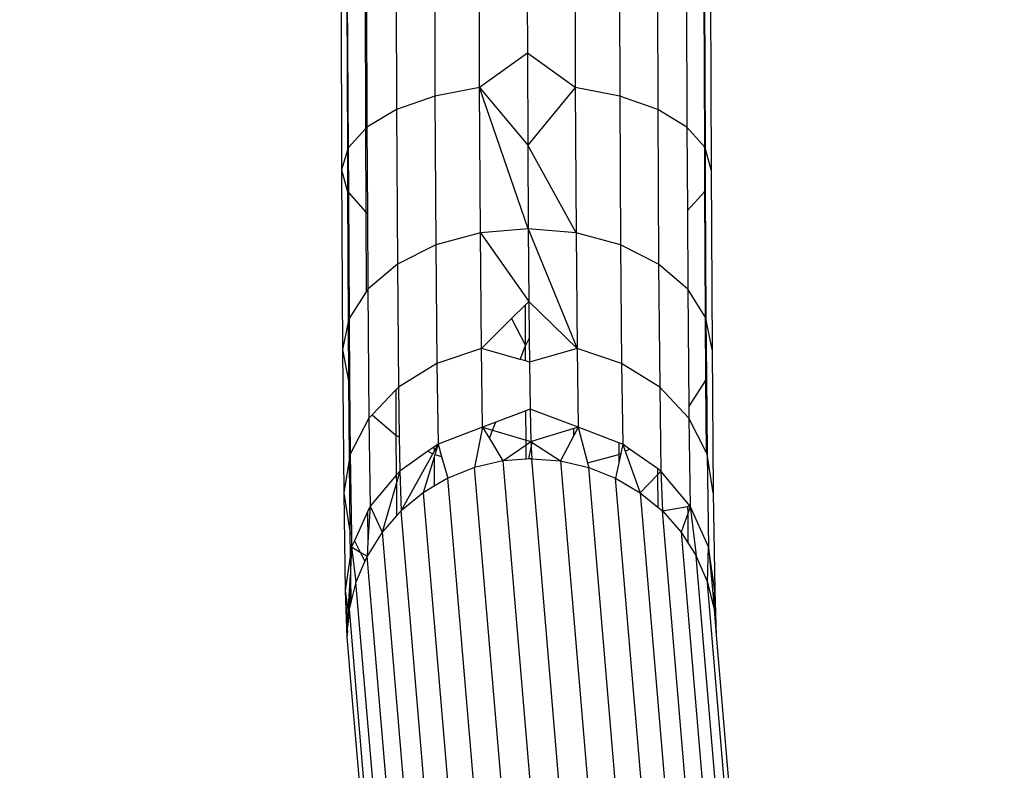
# Model space of a CAD drawing. Units: millimetres. Extents: x 1257 to 10015, y 1761 to 11784.
# Drawn here: x 6858 to 6901, y 5712 to 5744 of the extents above; entities that cross this region are included whole.
import ezdxf

# ---------------------------------------------------------------- set-up
doc = ezdxf.new("R2010")
doc.units = ezdxf.units.MM
doc.layers.add('Strefa bezpieczna', color=8, linetype='Continuous')
doc.dimstyles.get("Standard").update_dxf_attribs({"dimtxt": 180, "dimasz": 200, "dimexe": 0.18, "dimexo": 0.0625, "dimgap": 200, "dimtad": 0, "dimtih": 1, "dimtoh": 1, "dimlfac": 0.001, "dimzin": 0, "dimdsep": 46, "dimtxsty": 'Standard', "dimcen": 0.09, "dimse1": 1, "dimse2": 1, "dimadec": 0, "dimazin": 0, "dimtfac": 1, "dimtdec": 4, "dimtofl": 0, "dimtmove": 0, "dimatfit": 3, "dimfxl": 0, "dimtolj": 1, "dimtzin": 0, "dimarcsym": 0})

# ---------------------------------------------------------------- blocks, each defined once
blk = doc.blocks.new('*D2')
at = {"layer": 'Defpoints', "color": 0}
for p in [(5768.127, 8556.196), (2399.504, 3760.512), (7191.84, 3760.512)]:
    blk.add_point(p, dxfattribs=at)
at = {"layer": 'Strefa bezpieczna', "color": 0, "lineweight": -2}
for p, q in [((2399.504, 8356.196), (2399.504, 6430.243)), ((2399.504, 3960.512), (2399.504, 5850.243))]:
    blk.add_line(p, q, dxfattribs=at)
at = {"layer": 'Strefa bezpieczna', "color": 0}
for points in [[(2366.171, 8356.196), (2432.838, 8356.196), (2399.504, 8556.196)], [(2366.171, 3960.512), (2432.838, 3960.512), (2399.504, 3760.512)]]:
    blk.add_solid(points, dxfattribs=at)
at = {"layer": 'Strefa bezpieczna', "color": 0, "insert": (2399.504, 6140.243), "char_height": 180, "attachment_point": 5}
blk.add_mtext('\\A1;4.80', dxfattribs=at)

msp = doc.modelspace()

# ---------------------------------------------------------------- linework, layer by layer
for p, q in [((6876.059, 5748.088), (6876.08, 5740.719)), ((6878.015, 5741.086), (6877.994, 5748.277)), ((6882.135, 5748.277), (6882.156, 5741.086)), ((6884.058, 5748.088), (6884.08, 5740.719)), ((6874.393, 5747.786), (6874.415, 5740.134)), ((6885.706, 5747.786), (6885.729, 5740.134)), ((6880.069, 5746.865), (6880.082, 5742.579)), ((6872.01, 5746.444), (6872.036, 5737.531)), ((6888.01, 5746.444), (6888.035, 5737.531)), ((6872.268, 5745.953), (6872.29, 5738.378)), ((6872.268, 5745.953), (6872.322, 5738.484)), ((6887.722, 5745.953), (6887.744, 5738.52)), ((6887.754, 5746.007), (6887.776, 5738.484)), ((6873.054, 5745.495), (6873.072, 5739.304)), ((6873.115, 5745.476), (6873.133, 5739.372)), ((6886.971, 5745.53), (6886.989, 5739.372)), ((6880.082, 5742.579), (6878.015, 5741.086)), ((6882.156, 5741.086), (6880.082, 5742.579)), ((6880.082, 5742.579), (6880.099, 5738.587)), ((6876.08, 5740.719), (6874.415, 5740.134)), ((6878.015, 5741.086), (6876.08, 5740.719)), ((6876.08, 5740.719), (6876.114, 5734.274)), ((6878.048, 5734.797), (6878.015, 5741.086)), ((6878.015, 5741.086), (6880.099, 5738.587)), ((6880.12, 5734.976), (6878.015, 5741.086)), ((6882.156, 5741.086), (6880.099, 5738.587)), ((6884.08, 5740.719), (6882.156, 5741.086)), ((6882.156, 5741.086), (6882.189, 5734.797)), ((6885.729, 5740.134), (6884.08, 5740.719)), ((6884.08, 5740.719), (6884.114, 5734.274)), ((6874.415, 5740.134), (6873.133, 5739.372)), ((6874.415, 5740.134), (6874.451, 5733.441)), ((6886.989, 5739.372), (6885.729, 5740.134)), ((6885.729, 5740.134), (6885.764, 5733.441)), ((6873.072, 5739.304), (6872.322, 5738.484)), ((6873.133, 5739.372), (6873.072, 5739.304)), ((6873.072, 5739.304), (6873.082, 5735.691)), ((6873.133, 5739.372), (6873.153, 5735.648)), ((6887.744, 5738.52), (6886.989, 5739.372)), ((6886.989, 5739.372), (6887.008, 5735.768)), ((6880.099, 5738.587), (6880.12, 5734.976)), ((6882.189, 5734.797), (6880.099, 5738.587)), ((6872.29, 5738.378), (6872.036, 5737.531)), ((6872.322, 5738.484), (6872.29, 5738.378)), ((6872.29, 5738.378), (6872.295, 5736.579)), ((6872.322, 5738.484), (6872.332, 5736.537)), ((6887.744, 5738.52), (6887.75, 5736.579)), ((6887.776, 5738.484), (6887.744, 5738.52)), ((6888.035, 5737.531), (6887.776, 5738.484)), ((6887.776, 5738.484), (6887.786, 5736.698)), ((6872.036, 5737.531), (6872.077, 5729.736)), ((6872.036, 5737.531), (6872.295, 5736.579)), ((6888.035, 5737.531), (6888.077, 5729.736)), ((6872.295, 5736.579), (6872.325, 5730.922)), ((6872.295, 5736.579), (6872.332, 5736.537)), ((6872.332, 5736.537), (6872.361, 5731.092)), ((6872.332, 5736.537), (6873.082, 5735.691)), ((6887.008, 5735.768), (6887.75, 5736.579)), ((6887.75, 5736.579), (6887.786, 5736.698)), ((6887.75, 5736.579), (6887.778, 5731.151)), ((6887.786, 5736.698), (6887.815, 5731.092)), ((6873.082, 5735.691), (6873.1, 5732.246)), ((6873.082, 5735.691), (6873.153, 5735.648)), ((6873.153, 5735.648), (6873.17, 5732.356)), ((6887.008, 5735.768), (6887.027, 5732.356)), ((6878.048, 5734.797), (6876.114, 5734.274)), ((6880.12, 5734.976), (6878.048, 5734.797)), ((6878.092, 5729.791), (6878.048, 5734.797)), ((6878.048, 5734.797), (6880.145, 5731.824)), ((6882.189, 5734.797), (6880.12, 5734.976)), ((6880.12, 5734.976), (6882.233, 5729.791)), ((6880.12, 5734.976), (6880.145, 5731.824)), ((6884.114, 5734.274), (6882.189, 5734.797)), ((6882.189, 5734.797), (6882.233, 5729.791)), ((6876.114, 5734.274), (6874.451, 5733.441)), ((6876.114, 5734.274), (6876.159, 5729.144)), ((6885.764, 5733.441), (6884.114, 5734.274)), ((6884.114, 5734.274), (6884.159, 5729.144)), ((6874.451, 5733.441), (6873.17, 5732.356)), ((6874.451, 5733.441), (6874.497, 5728.114)), ((6887.027, 5732.356), (6885.764, 5733.441)), ((6885.764, 5733.441), (6885.811, 5728.114)), ((6873.1, 5732.246), (6872.361, 5731.092)), ((6873.17, 5732.356), (6873.1, 5732.246)), ((6873.17, 5732.356), (6873.219, 5726.772)), ((6887.778, 5731.151), (6887.027, 5732.356)), ((6887.027, 5732.356), (6887.071, 5727.253)), ((6879.995, 5731.675), (6880.145, 5731.824)), ((6882.233, 5729.791), (6880.145, 5731.824)), ((6880.145, 5731.824), (6880.162, 5730.23)), ((6879.4, 5731.086), (6879.995, 5731.675)), ((6880.002, 5729.914), (6879.995, 5731.675)), ((6872.325, 5730.922), (6872.077, 5729.736)), ((6872.361, 5731.092), (6872.325, 5730.922)), ((6872.325, 5730.922), (6872.339, 5728.38)), ((6872.361, 5731.092), (6872.385, 5728.305)), ((6878.092, 5729.791), (6879.4, 5731.086)), ((6879.4, 5731.086), (6880.002, 5729.914)), ((6887.778, 5731.151), (6887.793, 5728.38)), ((6887.815, 5731.092), (6887.778, 5731.151)), ((6888.077, 5729.736), (6887.815, 5731.092)), ((6887.815, 5731.092), (6887.837, 5728.591)), ((6880.162, 5730.23), (6880.002, 5729.914)), ((6880.162, 5730.23), (6880.173, 5729.2)), ((6872.077, 5729.736), (6872.132, 5723.532)), ((6872.077, 5729.736), (6872.339, 5728.38)), ((6878.092, 5729.791), (6876.159, 5729.144)), ((6878.144, 5726.374), (6878.092, 5729.791)), ((6879.769, 5729.315), (6878.092, 5729.791)), ((6879.769, 5729.315), (6880.002, 5729.914)), ((6880.006, 5729.248), (6880.002, 5729.914)), ((6882.233, 5729.791), (6880.173, 5729.2)), ((6884.159, 5729.144), (6882.233, 5729.791)), ((6882.233, 5729.791), (6882.285, 5726.374)), ((6888.077, 5729.736), (6888.131, 5723.532)), ((6880.006, 5729.248), (6879.769, 5729.315)), ((6880.173, 5729.2), (6880.006, 5729.248)), ((6880.173, 5729.2), (6880.204, 5727.164)), ((6876.159, 5729.144), (6874.497, 5728.114)), ((6876.159, 5729.144), (6876.212, 5725.642)), ((6885.811, 5728.114), (6884.159, 5729.144)), ((6884.159, 5729.144), (6884.212, 5725.642)), ((6872.339, 5728.38), (6872.385, 5728.305)), ((6872.339, 5728.38), (6872.369, 5724.948)), ((6887.071, 5727.253), (6887.793, 5728.38)), ((6887.793, 5728.38), (6887.837, 5728.591)), ((6887.793, 5728.38), (6887.82, 5725.301)), ((6887.837, 5728.591), (6887.867, 5725.209)), ((6872.385, 5728.305), (6872.413, 5725.209)), ((6874.38, 5727.991), (6873.358, 5726.918)), ((6874.497, 5728.114), (6874.38, 5727.991)), ((6874.38, 5727.991), (6874.39, 5726.031)), ((6874.497, 5728.114), (6874.53, 5725.961)), ((6887.075, 5726.772), (6885.811, 5728.114)), ((6885.811, 5728.114), (6885.866, 5724.477)), ((6880.019, 5727.093), (6878.71, 5726.591)), ((6880.204, 5727.164), (6880.019, 5727.093)), ((6880.026, 5725.82), (6880.019, 5727.093)), ((6882.285, 5726.374), (6880.204, 5727.164)), ((6880.204, 5727.164), (6880.237, 5725.758)), ((6887.071, 5727.253), (6887.075, 5726.772)), ((6873.219, 5726.772), (6872.413, 5725.209)), ((6873.358, 5726.918), (6873.219, 5726.772)), ((6873.219, 5726.772), (6873.277, 5722.96)), ((6873.358, 5726.918), (6874.39, 5726.031)), ((6887.075, 5726.772), (6887.133, 5722.96)), ((6887.82, 5725.301), (6887.075, 5726.772)), ((6878.144, 5726.374), (6876.212, 5725.642)), ((6878.144, 5726.374), (6877.798, 5724.636)), ((6878.71, 5726.591), (6878.144, 5726.374)), ((6878.144, 5726.374), (6878.437, 5725.887)), ((6878.144, 5726.374), (6878.576, 5726.246)), ((6878.437, 5725.887), (6878.576, 5726.246)), ((6878.576, 5726.246), (6878.71, 5726.591)), ((6878.576, 5726.246), (6880.026, 5725.82)), ((6882.098, 5726.317), (6880.308, 5725.78)), ((6882.285, 5726.374), (6882.098, 5726.317)), ((6882.099, 5726.02), (6882.098, 5726.317)), ((6882.285, 5726.374), (6882.099, 5726.02)), ((6884.037, 5725.708), (6882.285, 5726.374)), ((6882.285, 5726.374), (6882.691, 5724.833)), ((6874.39, 5726.031), (6874.53, 5725.961)), ((6874.39, 5726.031), (6874.405, 5724.302)), ((6874.53, 5725.961), (6874.552, 5724.477)), ((6878.437, 5725.887), (6879.019, 5724.919)), ((6880.026, 5725.82), (6880.237, 5725.758)), ((6880.028, 5725.614), (6880.026, 5725.82)), ((6880.308, 5725.78), (6880.237, 5725.758)), ((6880.295, 5725.72), (6880.308, 5725.78)), ((6882.099, 5726.02), (6881.522, 5724.919)), ((6876.038, 5725.52), (6875.773, 5725.333)), ((6876.212, 5725.642), (6876.038, 5725.52)), ((6876.038, 5725.52), (6876.039, 5725.329)), ((6876.039, 5725.329), (6876.212, 5725.642)), ((6876.212, 5725.642), (6876.074, 5725.189)), ((6876.212, 5725.642), (6876.366, 5725.11)), ((6879.019, 5724.919), (6880.028, 5725.614)), ((6880.028, 5725.614), (6880.237, 5725.758)), ((6880.031, 5724.996), (6880.028, 5725.614)), ((6880.143, 5725.005), (6880.248, 5725.5)), ((6880.237, 5725.758), (6880.295, 5725.72)), ((6880.237, 5725.758), (6880.248, 5725.5)), ((6880.248, 5725.5), (6880.295, 5725.72)), ((6880.248, 5725.5), (6880.271, 5725.015)), ((6880.295, 5725.72), (6881.522, 5724.919)), ((6884.037, 5725.708), (6884.04, 5725.198)), ((6884.212, 5725.642), (6884.037, 5725.708)), ((6884.212, 5725.642), (6884.128, 5725.242)), ((6884.212, 5725.642), (6884.321, 5725.339)), ((6884.508, 5725.433), (6884.212, 5725.642)), ((6884.321, 5725.339), (6884.508, 5725.433)), ((6885.716, 5724.582), (6884.508, 5725.433)), ((6872.369, 5724.948), (6872.132, 5723.532)), ((6872.413, 5725.209), (6872.369, 5724.948)), ((6872.369, 5724.948), (6872.396, 5721.855)), ((6872.413, 5725.209), (6872.465, 5721.718)), ((6875.773, 5725.333), (6874.552, 5724.477)), ((6874.612, 5722.751), (6875.983, 5725.227)), ((6876.041, 5725.083), (6875.567, 5723.538)), ((6875.773, 5725.333), (6875.983, 5725.227)), ((6875.983, 5725.227), (6876.039, 5725.329)), ((6876.074, 5725.189), (6876.041, 5725.083)), ((6876.041, 5725.083), (6876.052, 5723.825)), ((6876.074, 5725.189), (6876.366, 5725.11)), ((6876.366, 5725.11), (6876.638, 5724.172)), ((6879.019, 5724.919), (6877.798, 5724.636)), ((6880.031, 5724.996), (6879.019, 5724.919)), ((6879.019, 5724.919), (6881.446, 5696.168)), ((6880.143, 5725.005), (6880.031, 5724.996)), ((6880.271, 5725.015), (6880.143, 5725.005)), ((6880.271, 5725.015), (6881.522, 5724.919)), ((6882.706, 5696.168), (6880.271, 5725.015)), ((6881.522, 5724.919), (6882.742, 5724.636)), ((6881.522, 5724.919), (6883.949, 5696.168)), ((6882.691, 5724.833), (6884.04, 5725.198)), ((6884.04, 5725.198), (6884.128, 5725.242)), ((6884.04, 5725.198), (6884.043, 5724.841)), ((6884.128, 5725.242), (6884.043, 5724.841)), ((6884.321, 5725.339), (6884.972, 5723.538)), ((6887.867, 5725.209), (6887.82, 5725.301)), ((6888.131, 5723.532), (6887.867, 5725.209)), ((6887.867, 5725.209), (6887.928, 5721.192)), ((6877.798, 5724.636), (6876.638, 5724.172)), ((6880.202, 5696.168), (6877.798, 5724.636)), ((6882.691, 5724.833), (6882.742, 5724.636)), ((6882.742, 5724.636), (6883.902, 5724.172)), ((6885.146, 5696.168), (6882.742, 5724.636)), ((6884.043, 5724.841), (6883.902, 5724.172)), ((6885.716, 5724.582), (6885.719, 5724.322)), ((6885.866, 5724.477), (6885.716, 5724.582)), ((6874.405, 5724.302), (6873.277, 5722.96)), ((6874.552, 5724.477), (6874.405, 5724.302)), ((6874.405, 5724.302), (6874.408, 5723.972)), ((6874.552, 5724.477), (6874.408, 5723.972)), ((6874.552, 5724.477), (6874.612, 5722.751)), ((6876.638, 5724.172), (6876.052, 5723.825)), ((6879.002, 5696.168), (6876.638, 5724.172)), ((6883.902, 5724.172), (6884.972, 5723.538)), ((6886.266, 5696.168), (6883.902, 5724.172)), ((6885.719, 5724.322), (6884.972, 5723.538)), ((6885.866, 5724.477), (6885.719, 5724.322)), ((6885.719, 5724.322), (6885.731, 5722.912)), ((6887.133, 5722.96), (6885.866, 5724.477)), ((6885.866, 5724.477), (6885.926, 5722.751)), ((6874.408, 5723.972), (6873.797, 5721.828)), ((6874.408, 5723.972), (6874.421, 5722.534)), ((6876.052, 5723.825), (6875.567, 5723.538)), ((6872.132, 5723.532), (6872.196, 5719.296)), ((6872.132, 5723.532), (6872.396, 5721.855)), ((6875.567, 5723.538), (6874.612, 5722.751)), ((6875.567, 5723.538), (6877.878, 5696.168)), ((6884.972, 5723.538), (6885.731, 5722.912)), ((6884.972, 5723.538), (6887.282, 5696.168)), ((6888.131, 5723.532), (6888.195, 5719.296)), ((6873.277, 5722.96), (6873.166, 5722.716)), ((6873.277, 5722.96), (6873.178, 5721.392)), ((6873.277, 5722.96), (6873.797, 5721.828)), ((6885.731, 5722.912), (6885.926, 5722.751)), ((6885.926, 5722.751), (6887.02, 5722.94)), ((6887.02, 5722.94), (6887.133, 5722.96)), ((6887.02, 5722.94), (6887.023, 5722.642)), ((6887.133, 5722.96), (6887.023, 5722.642)), ((6887.928, 5721.192), (6887.133, 5722.96)), ((6887.133, 5722.96), (6887.378, 5720.94)), ((6873.166, 5722.716), (6872.595, 5721.461)), ((6873.166, 5722.716), (6873.178, 5721.392)), ((6874.421, 5722.534), (6873.797, 5721.828)), ((6874.612, 5722.751), (6874.421, 5722.534)), ((6876.857, 5696.168), (6874.612, 5722.751)), ((6885.926, 5722.751), (6886.74, 5721.828)), ((6888.17, 5696.168), (6885.926, 5722.751)), ((6887.023, 5722.642), (6886.74, 5721.828)), ((6887.023, 5722.642), (6887.034, 5721.365)), ((6872.396, 5721.855), (6872.465, 5721.718)), ((6872.396, 5721.855), (6872.412, 5720.776)), ((6872.465, 5721.718), (6872.473, 5721.192)), ((6873.797, 5721.828), (6873.14, 5720.794)), ((6873.797, 5721.828), (6875.963, 5696.168)), ((6886.74, 5721.828), (6887.034, 5721.365)), ((6886.74, 5721.828), (6888.907, 5696.168)), ((6872.473, 5721.192), (6872.412, 5720.776)), ((6872.473, 5721.192), (6872.421, 5720.207)), ((6872.595, 5721.461), (6872.473, 5721.192)), ((6872.473, 5721.192), (6872.659, 5719.673)), ((6872.473, 5721.192), (6872.843, 5720.971)), ((6872.595, 5721.461), (6872.843, 5720.971)), ((6873.178, 5721.392), (6873.14, 5720.794)), ((6887.034, 5721.365), (6887.345, 5720.875)), ((6887.875, 5719.673), (6887.928, 5721.192)), ((6888.195, 5719.296), (6887.928, 5721.192)), ((6887.928, 5721.192), (6888.134, 5718.875)), ((6872.412, 5720.776), (6872.196, 5719.296)), ((6872.412, 5720.776), (6872.421, 5720.207)), ((6872.843, 5720.971), (6873.14, 5720.794)), ((6872.843, 5720.971), (6873.045, 5720.573)), ((6873.14, 5720.794), (6873.045, 5720.573)), ((6875.219, 5696.168), (6873.14, 5720.794)), ((6887.345, 5720.875), (6887.378, 5720.94)), ((6887.345, 5720.875), (6887.396, 5720.794)), ((6887.378, 5720.94), (6887.396, 5720.794)), ((6887.396, 5720.794), (6887.875, 5719.673)), ((6889.475, 5696.168), (6887.396, 5720.794)), ((6873.045, 5720.573), (6872.659, 5719.673)), ((6872.324, 5718.386), (6872.424, 5719.975)), ((6872.424, 5719.975), (6872.365, 5718.494)), ((6872.421, 5720.207), (6872.424, 5719.975)), ((6872.424, 5719.975), (6872.442, 5718.804)), ((6872.659, 5719.673), (6872.442, 5718.804)), ((6874.643, 5696.168), (6872.659, 5719.673)), ((6887.875, 5719.673), (6887.884, 5719.639)), ((6887.884, 5719.639), (6888.111, 5718.721)), ((6889.86, 5696.168), (6887.884, 5719.639)), ((6872.196, 5719.296), (6872.266, 5717.285)), ((6872.196, 5719.296), (6872.283, 5717.615)), ((6872.196, 5719.296), (6872.324, 5718.386)), ((6888.134, 5718.875), (6888.195, 5719.296)), ((6888.195, 5719.296), (6888.168, 5718.494)), ((6888.195, 5719.296), (6888.262, 5717.373)), ((6872.442, 5718.804), (6872.365, 5718.494)), ((6888.111, 5718.721), (6888.134, 5718.875)), ((6888.111, 5718.721), (6888.168, 5718.494)), ((6888.134, 5718.875), (6888.168, 5718.494)), ((6872.283, 5717.615), (6872.324, 5718.386)), ((6872.344, 5718.243), (6872.283, 5717.615)), ((6872.324, 5718.386), (6872.344, 5718.243)), ((6872.365, 5718.494), (6872.344, 5718.243)), ((6872.365, 5718.494), (6874.25, 5696.168)), ((6888.168, 5718.494), (6888.262, 5717.373)), ((6872.287, 5717.544), (6872.266, 5717.285)), ((6872.266, 5717.285), (6872.365, 5716.103)), ((6872.283, 5717.615), (6872.287, 5717.544)), ((6888.262, 5717.373), (6890.052, 5696.168)), ((6872.365, 5716.103), (6872.363, 5716.076)), ((6872.363, 5716.076), (6872.37, 5716.049)), ((6872.37, 5716.049), (6874.048, 5696.168))]:
    msp.add_line(p, q)

# ---------------------------------------------------------------- dimensions: what is measured, and where the dimension line sits
at = {"layer": 'Strefa bezpieczna'}
dim = msp.add_linear_dim(base=(2399.504, 3760.512), p1=(5768.127, 8556.196), p2=(7191.84, 3760.512), angle=90, dimstyle='Standard', dxfattribs=at)
dim.commit()
dim.dimension.update_dxf_attribs({"geometry": '*D2', "text_midpoint": (2399.504, 6140.243), "dimtype": 160})

doc.saveas('drawing.dxf')
